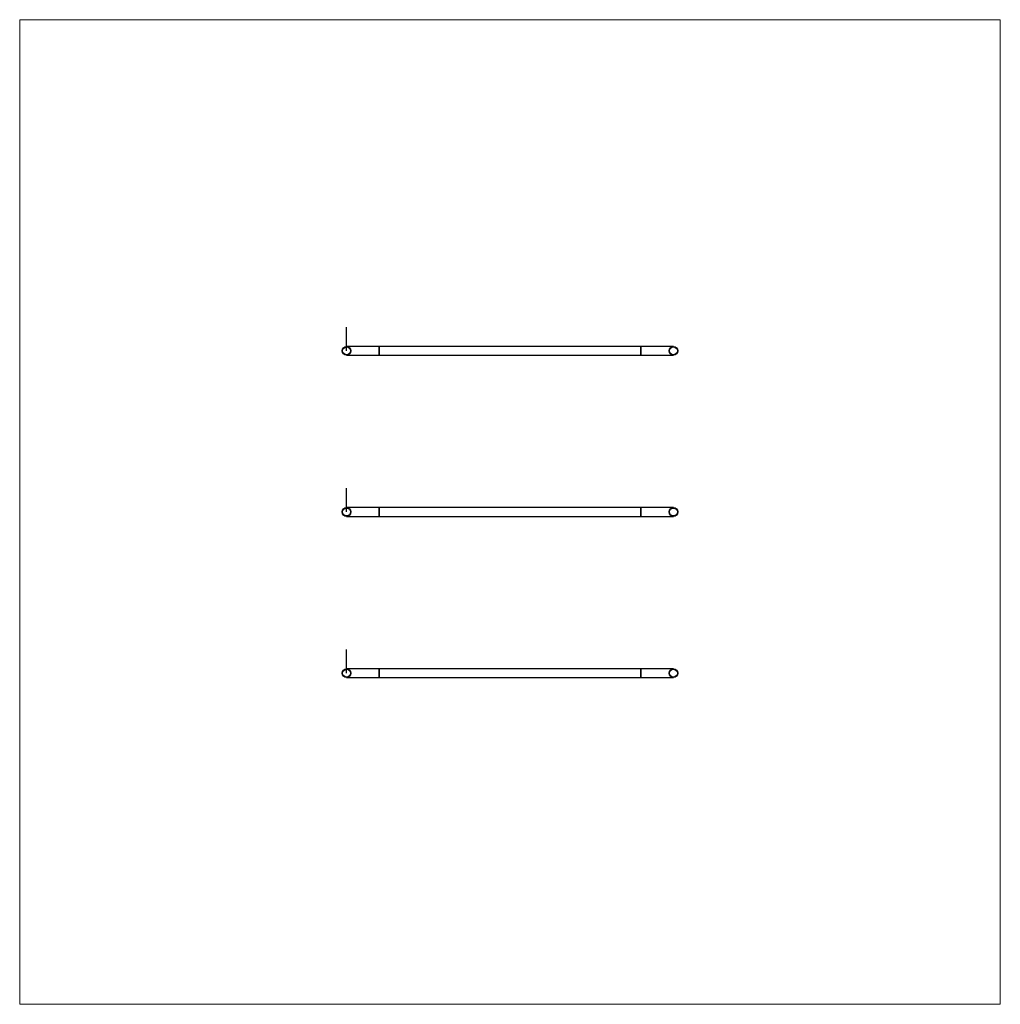
# Model space of a CAD drawing. Units: millimetres. Extents: x 188.6 to 278.6, y 84.1 to 174.5.
import ezdxf

# ---------------------------------------------------------------- set-up
doc = ezdxf.new("R2010")
doc.units = ezdxf.units.MM

msp = doc.modelspace()

# ---------------------------------------------------------------- linework, layer by layer
at = {"color": 7, "linetype": 'Continuous', "lineweight": 18}
for p, q in [((188.554, 174.492), (278.554, 174.492)), ((188.554, 174.492), (188.554, 84.092)), ((278.554, 174.492), (278.554, 84.092)), ((188.554, 84.092), (278.554, 84.092))]:
    msp.add_line(p, q, dxfattribs=at)
at = {"color": 7, "linetype": 'Continuous'}
for p, q in [((218.554, 144.092), (218.554, 146.266)), ((218.554, 129.292), (218.554, 131.466)), ((218.554, 114.492), (218.554, 116.666))]:
    msp.add_line(p, q, dxfattribs=at)
at = {"color": 7, "linetype": 'Continuous', "lineweight": 25}
for p, q in [((221.554, 144.492), (218.554, 144.492)), ((245.554, 144.492), (221.554, 144.492)), ((221.554, 144.492), (221.554, 143.692)), ((221.554, 144.092), (221.554, 144.492)), ((221.554, 143.692), (221.554, 144.092)), ((248.554, 144.492), (245.554, 144.492)), ((245.554, 144.492), (245.554, 143.692)), ((245.554, 144.092), (245.554, 144.492)), ((245.554, 143.692), (245.554, 144.092)), ((218.554, 143.692), (221.554, 143.692)), ((221.554, 143.692), (245.554, 143.692)), ((245.554, 143.692), (248.554, 143.692)), ((221.554, 129.692), (218.554, 129.692)), ((245.554, 129.692), (221.554, 129.692)), ((221.554, 129.692), (221.554, 128.892)), ((221.554, 129.292), (221.554, 129.692)), ((221.554, 128.892), (221.554, 129.292)), ((248.554, 129.692), (245.554, 129.692)), ((245.554, 129.692), (245.554, 128.892)), ((245.554, 129.292), (245.554, 129.692)), ((245.554, 128.892), (245.554, 129.292)), ((218.554, 128.892), (221.554, 128.892)), ((221.554, 128.892), (245.554, 128.892)), ((245.554, 128.892), (248.554, 128.892)), ((221.554, 114.892), (218.554, 114.892)), ((245.554, 114.892), (221.554, 114.892)), ((221.554, 114.892), (221.554, 114.092)), ((221.554, 114.492), (221.554, 114.892)), ((248.554, 114.892), (245.554, 114.892)), ((245.554, 114.892), (245.554, 114.092)), ((245.554, 114.492), (245.554, 114.892)), ((218.554, 114.092), (221.554, 114.092)), ((221.554, 114.092), (221.554, 114.492)), ((221.554, 114.092), (245.554, 114.092)), ((245.554, 114.092), (245.554, 114.492)), ((245.554, 114.092), (248.554, 114.092))]:
    msp.add_line(p, q, dxfattribs=at)
for centre, radius in [((218.554, 144.092), 0.4), ((218.554, 144.092), 0.36), ((248.554, 144.092), 0.4), ((248.554, 144.092), 0.36), ((218.554, 129.292), 0.4), ((218.554, 129.292), 0.36), ((248.554, 129.292), 0.4), ((248.554, 129.292), 0.36), ((218.554, 114.492), 0.4), ((218.554, 114.492), 0.36), ((248.554, 114.492), 0.4), ((248.554, 114.492), 0.36)]:
    msp.add_circle(centre, radius, dxfattribs=at)

doc.saveas('drawing.dxf')
